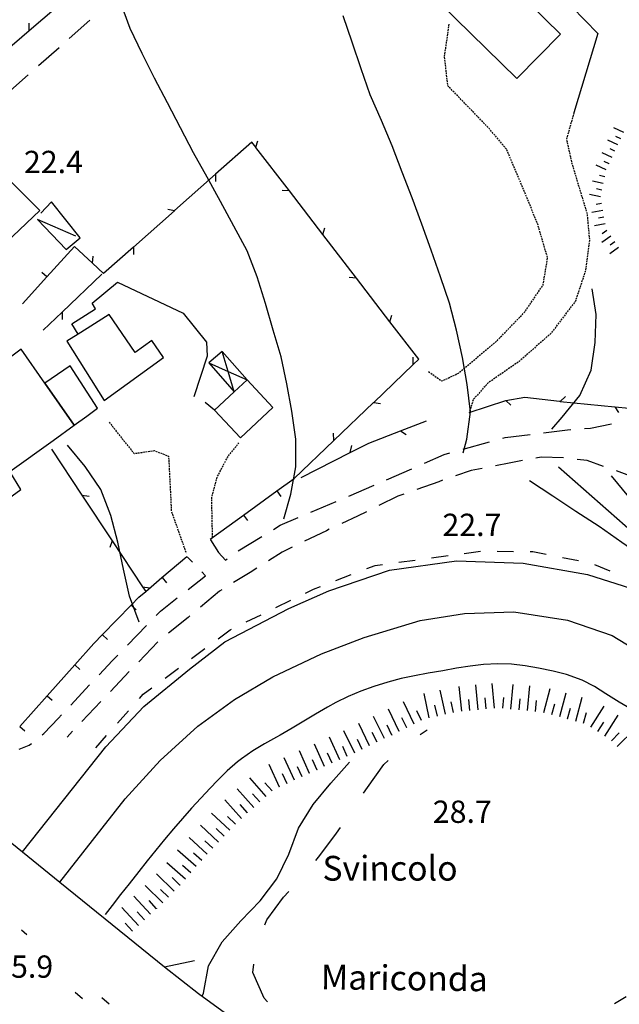
# Model space of a CAD drawing. Units: metres. Extents: x 484311 to 486299, y 4500093 to 4501593.
# Drawn here: x 484622 to 484709, y 4500581 to 4500724 of the extents above; entities that cross this region are included whole.
import ezdxf

# ---------------------------------------------------------------- set-up
doc = ezdxf.new("R2010")
doc.units = ezdxf.units.M
doc.header["$MEASUREMENT"] = 0
doc.linetypes.add('HIDDEN', pattern=[0.375, 0.25, -0.125])
for name, color, linetype in [("'03 edificio civile", 250, 'Continuous'), ("'03 marciapiede - spartitraffico", 254, 'Continuous'), ("'03 recinzione", 254, 'Continuous'), ("'03 tettoia - baracca", 254, 'Continuous'), ('03 recinzione v', 254, 'Continuous'), ('autostrada_o_superstrada', 254, 'Continuous'), ('campestre', 254, 'Continuous'), ('careggiabile non asfaltata', 254, 'Continuous'), ('carrarecce', 254, 'Continuous'), ('curva ausiliaria a 1 mt', 254, 'Continuous'), ('curva direttrice a 10 mt', 254, 'Continuous'), ('curva intermedia a 2 mt', 254, 'Continuous'), ('EDIFICIO', 250, 'Continuous'), ('EDIFICIO CIVILE', 250, 'Continuous'), ('fossetto irriguo', 254, 'Continuous'), ('marciapiede - spartitraffico', 254, 'Continuous'), ('muro di sostegno', 254, 'Continuous'), ('muro divisorio', 254, 'Continuous'), ('muro divisorio v', 254, 'Continuous'), ('ponte - cavalcavia', 254, 'Continuous'), ('punto quotato a terra', 254, 'Continuous'), ('recinzione', 254, 'Continuous'), ('recinzione v', 254, 'Continuous'), ('scarpata fino a 2 mt', 254, 'Continuous'), ('scarpata fino a 2 mt v', 254, 'Continuous'), ('scarpata fino a 5 mt', 254, 'Continuous'), ('scarpata fino a 5 mt v', 254, 'Continuous'), ('TETTOIA', 254, 'Continuous'), ('tettoia_v', 254, 'Continuous'), ('TOPO02', 250, 'Continuous')]:
    doc.layers.add(name, color=color, linetype=linetype)
doc.styles.add('txt', font='txt')
doc.linetypes.add('CONT', pattern='A,6,[1,CONT,S=1,R=0,X=0,Y=0],6', length=12)
doc.linetypes.add('REC', pattern='A,6,[1,rec,S=1,R=0,X=0,Y=0],6', length=12)

msp = doc.modelspace()

# ---------------------------------------------------------------- linework, layer by layer
at = {"layer": "'03 edificio civile", "flags": 128}
for points in [[(484629.56, 4500665.26), (484631.43, 4500666.61), (484632.99, 4500667.74), (484629, 4500673.89), (484625.32, 4500671.38)], [(484620.24, 4500658.54), (484615.15, 4500654.88), (484611.96, 4500652.59), (484613.69, 4500649.99), (484621.84, 4500655.91)]]:
    msp.add_lwpolyline(points, close=True, dxfattribs=at)
at = {"layer": "'03 marciapiede - spartitraffico", "linetype": 'Continuous'}
msp.add_line((484634.69, 4500581.07), (484633.61, 4500581.97), dxfattribs=at)
at = {"layer": "'03 recinzione", "linetype": 'Continuous'}
for p, q in [((484633.63, 4500687.23), (484627.82, 4500681.73)), ((484627.82, 4500681.73), (484625.05, 4500679.11)), ((484687.11, 4500667.11), (484692.42, 4500668.87)), ((484695.18, 4500669.36), (484700.22, 4500668.75)), ((484700.34, 4500668.74), (484708.3, 4500667.96)), ((484672.47, 4500662.67), (484677.09, 4500664.44)), ((484626.29, 4500661.77), (484630.72, 4500655.1)), ((484662.61, 4500657.67), (484669.75, 4500661.29)), ((484630.72, 4500655.1), (484635.13, 4500648.43))]:
    msp.add_line(p, q, dxfattribs=at)
at = {"layer": "'03 recinzione", "linetype": 'Continuous', "flags": 128}
for points in [[(484692.42, 4500668.87), (484692.42, 4500668.87), (484695.18, 4500669.36)], [(484700.22, 4500668.75), (484700.33, 4500668.74), (484700.34, 4500668.74)], [(484708.3, 4500667.96), (484708.31, 4500667.96), (484710.38, 4500667.76)], [(484677.09, 4500664.44), (484677.1, 4500664.45), (484680.89, 4500665.91)], [(484669.75, 4500661.29), (484669.75, 4500661.29), (484672.47, 4500662.67)], [(484635.13, 4500648.43), (484635.13, 4500648.43), (484639.55, 4500641.76)], [(484639.55, 4500641.76), (484640, 4500641.09), (484640.04, 4500641.02)]]:
    msp.add_lwpolyline(points, dxfattribs=at)
at = {"layer": "'03 tettoia - baracca", "linetype": 'Continuous', "flags": 128}
msp.add_lwpolyline([(484629.82, 4500692.78), (484624.26, 4500695.2), (484628.43, 4500690.84), (484630.47, 4500692.53), (484626.28, 4500697.75), (484624.73, 4500696.13)], dxfattribs=at)
at = {"layer": '03 recinzione v', "linetype": 'Continuous'}
msp.add_line((484700.33, 4500668.74), (484701.1, 4500669.47), dxfattribs=at)
at = {"layer": '03 recinzione v', "linetype": 'Continuous', "flags": 128}
for points in [[(484627.82, 4500681.74), (484627.82, 4500681.73), (484627.86, 4500680.67)], [(484692.42, 4500668.87), (484692.42, 4500668.87), (484693.14, 4500668.2)], [(484708.3, 4500667.97), (484708.31, 4500667.96), (484708.82, 4500667.12)], [(484677.09, 4500664.45), (484677.1, 4500664.45), (484677.93, 4500663.92)], [(484669.75, 4500661.28), (484669.75, 4500661.29), (484670.01, 4500662.3)], [(484630.71, 4500655.1), (484630.72, 4500655.1), (484631.76, 4500654.95)], [(484635.14, 4500648.43), (484635.13, 4500648.43), (484634.8, 4500647.5)], [(484639.54, 4500641.76), (484639.55, 4500641.76), (484640.59, 4500641.61)]]:
    msp.add_lwpolyline(points, dxfattribs=at)
at = {"layer": 'autostrada_o_superstrada', "flags": 128}
for points in [[(484622.05, 4500603.2), (484622.06, 4500603.2), (484634.19, 4500618.48), (484639.72, 4500624.34), (484646.36, 4500629.78), (484651.51, 4500633.75), (484660.83, 4500638.61), (484666.65, 4500641.2), (484675.5, 4500644.19), (484685.25, 4500645.54), (484694.97, 4500645.2), (484704.33, 4500643.55), (484710.56, 4500641.59)], [(484627.48, 4500598.8), (484627.49, 4500598.81), (484637.03, 4500610.91), (484642.12, 4500616.51), (484647.61, 4500621.47), (484652.95, 4500625.36), (484658.49, 4500628.67), (484665.57, 4500631.99), (484671.79, 4500634.38), (484679.97, 4500636.87), (484686.39, 4500637.89), (484693.58, 4500638.11), (484701.43, 4500636.9), (484707.9, 4500634.7), (484713.87, 4500631.06), (484714.47, 4500630.5), (484718.77, 4500626.38), (484721.25, 4500622.98)], [(484710.67, 4500623.95), (484708.93, 4500624.96), (484707.01, 4500626.18), (484705.32, 4500627.24), (484703.55, 4500628.16), (484701.25, 4500628.99), (484699.3, 4500629.5), (484697.21, 4500629.95), (484695.23, 4500630.29), (484693.24, 4500630.49), (484691.25, 4500630.56), (484689.2, 4500630.45), (484687.22, 4500630.23), (484685.24, 4500629.91), (484683.25, 4500629.56), (484681.1, 4500629.18), (484679.14, 4500628.82), (484677.18, 4500628.41), (484675.25, 4500627.91), (484673.22, 4500627.28), (484671.33, 4500626.58), (484669.49, 4500625.79), (484667.69, 4500624.92), (484666.47, 4500624.26), (484664.74, 4500623.26), (484663.03, 4500622.23), (484661.32, 4500621.19), (484659.59, 4500620.18), (484659.06, 4500619.88), (484657.31, 4500618.9), (484655.59, 4500617.88), (484653.94, 4500616.75), (484653.37, 4500616.31), (484651.87, 4500614.98), (484650.44, 4500613.58), (484649.39, 4500612.49), (484648.01, 4500611.04), (484646.67, 4500609.55), (484645.34, 4500608.05), (484644.04, 4500606.54), (484642.75, 4500605.01), (484641.48, 4500603.46), (484640.22, 4500601.91), (484638.98, 4500600.35), (484637.58, 4500598.56), (484636.35, 4500596.98), (484635.12, 4500595.4), (484634.08, 4500594.09)], [(484642.74, 4500586.46), (484647.68, 4500582.59), (484656.08, 4500576.47)]]:
    msp.add_lwpolyline(points, dxfattribs=at)
at = {"layer": 'campestre', "linetype": 'HIDDEN', "flags": 128}
for points in [[(484634.67, 4500665.7), (484638.31, 4500661.16), (484641.26, 4500661.58), (484643.33, 4500660.77), (484643.73, 4500652.77), (484645.89, 4500646.65)], [(484649.73, 4500648.96), (484649.61, 4500654.71), (484650.4, 4500657.72), (484651.89, 4500660.58), (484653.31, 4500662.38), (484653.57, 4500662.72)]]:
    msp.add_lwpolyline(points, dxfattribs=at)
at = {"layer": 'careggiabile non asfaltata', "linetype": 'Continuous'}
for p, q in [((484631.86, 4500724.19), (484628.88, 4500721.53)), ((484627.39, 4500720.19), (484624.39, 4500717.55)), ((484622.88, 4500716.23), (484619.88, 4500713.59)), ((484704.76, 4500664.85), (484707.82, 4500665.49)), ((484692.32, 4500663.47), (484695.95, 4500663.91)), ((484697.93, 4500664.16), (484701.42, 4500664.59)), ((484701.42, 4500664.59), (484701.9, 4500664.63)), ((484703.89, 4500664.78), (484704.76, 4500664.85)), ((484686.2, 4500661.78), (484690.06, 4500662.84)), ((484691.99, 4500663.37), (484692.32, 4500663.47)), ((484680.57, 4500659.76), (484683.43, 4500661.02)), ((484683.43, 4500661.02), (484684.27, 4500661.26)), ((484692.9, 4500659.76), (484690.92, 4500659.38)), ((484694.85, 4500660.12), (484692.9, 4500659.76)), ((484697.55, 4500660.62), (484696.82, 4500660.49)), ((484700.81, 4500660.53), (484697.55, 4500660.62)), ((484704.27, 4500660.14), (484702.8, 4500660.31)), ((484706.64, 4500659.29), (484704.27, 4500660.14)), ((484675.08, 4500657.33), (484678.74, 4500658.95)), ((484687.4, 4500658.7), (484685.12, 4500657.91)), ((484688.97, 4500659), (484687.4, 4500658.7)), ((484710.1, 4500658.05), (484708.52, 4500658.62)), ((484682.66, 4500657.06), (484679.47, 4500655.91)), ((484683.23, 4500657.26), (484682.66, 4500657.06)), ((484669.57, 4500654.97), (484673.25, 4500656.54)), ((484677.58, 4500655.24), (484676.72, 4500654.93)), ((484664.05, 4500652.62), (484667.73, 4500654.18)), ((484676.72, 4500654.93), (484673.96, 4500653.57)), ((484672.16, 4500652.68), (484670.84, 4500652.03)), ((484659.58, 4500650.72), (484662.21, 4500651.83)), ((484670.84, 4500652.03), (484668.54, 4500650.97)), ((484658.61, 4500650.12), (484659.58, 4500650.72)), ((484666.31, 4500649.93), (484663.13, 4500648.4)), ((484666.73, 4500650.13), (484666.31, 4500649.93)), ((484649.41, 4500648.61), (484650.59, 4500646.77)), ((484653.48, 4500647), (484656.9, 4500649.08)), ((484650.59, 4500646.77), (484651.61, 4500645.65)), ((484659.87, 4500646.82), (484657.86, 4500645.54)), ((484661.33, 4500647.52), (484659.87, 4500646.82)), ((484646.79, 4500645.35), (484646.02, 4500646.14)), ((484651.61, 4500645.65), (484651.85, 4500645.84)), ((484648.72, 4500643.38), (484648.18, 4500643.92)), ((484655.22, 4500643.86), (484652.77, 4500642.37)), ((484656.17, 4500644.47), (484655.22, 4500643.86)), ((484646.16, 4500641.38), (484648.72, 4500643.38)), ((484650.72, 4500641.11), (484647.96, 4500638.81)), ((484651.06, 4500641.33), (484650.72, 4500641.11)), ((484642.13, 4500638.21), (484644.59, 4500640.14)), ((484641.52, 4500637.59), (484642.13, 4500638.21)), ((484646.18, 4500637.32), (484643.31, 4500635.02)), ((484646.43, 4500637.53), (484646.18, 4500637.32)), ((484637.35, 4500633.28), (484640.13, 4500636.15)), ((484641.76, 4500633.76), (484638.99, 4500630.86)), ((484633.21, 4500628.94), (484635.18, 4500631.03)), ((484635.18, 4500631.03), (484635.96, 4500631.84)), ((484637.61, 4500629.42), (484634.85, 4500626.53)), ((484629.08, 4500624.57), (484631.83, 4500627.48)), ((484633.47, 4500625.08), (484630.7, 4500622.19)), ((484625.15, 4500620.42), (484627.29, 4500622.67)), ((484627.29, 4500622.67), (484627.72, 4500623.12)), ((484624.93, 4500620.24), (484625.15, 4500620.42)), ((484629.33, 4500620.74), (484628.55, 4500619.9)), ((484621.58, 4500618.16), (484623.02, 4500618.71)), ((484623.02, 4500618.71), (484623.37, 4500618.99))]:
    msp.add_line(p, q, dxfattribs=at)
at = {"layer": 'carrarecce', "linetype": 'HIDDEN', "flags": 128}
for points in [[(484681.18, 4500673.07), (484683.12, 4500671.71), (484685.54, 4500672.85), (484691.15, 4500677.57), (484695.22, 4500681.78), (484697.85, 4500685.67), (484698.52, 4500689.6), (484697.04, 4500694.62), (484694.5, 4500700.79), (484692.53, 4500705.42), (484690.05, 4500708.37), (484686.58, 4500711.98), (484683.99, 4500714.63), (484683.51, 4500718.94), (484684.19, 4500723.64)], [(484702.34, 4500710.74), (484701.26, 4500706.88), (484702.04, 4500703.35), (484704.26, 4500696.03), (484704.61, 4500692.12), (484704, 4500687.66), (484702.55, 4500683.31), (484698.97, 4500678.61), (484694.37, 4500674.55), (484689.85, 4500671.43), (484687.68, 4500669), (484687.11, 4500667.11)]]:
    msp.add_lwpolyline(points, dxfattribs=at)
at = {"layer": 'curva ausiliaria a 1 mt', "color": 254, "linetype": 'Continuous'}
for p, q in [((484679.97, 4500620.27), (484680.98, 4500620.96)), ((484674.66, 4500615.91), (484675.31, 4500616.52)), ((484672.27, 4500612.59), (484674.66, 4500615.91)), ((484671.71, 4500611.74), (484672.27, 4500612.59)), ((484667.76, 4500605.93), (484668.35, 4500606.77)), ((484665.36, 4500602.66), (484667.76, 4500605.93)), ((484664.78, 4500601.95), (484665.36, 4500602.66)), ((484657.65, 4500593.34), (484660.05, 4500596.6)), ((484660.05, 4500596.6), (484660.83, 4500597.44)), ((484657.33, 4500592.6), (484657.65, 4500593.34)), ((484655.62, 4500585.66), (484655.76, 4500586.88)), ((484657.23, 4500581.94), (484655.62, 4500585.66)), ((484657.72, 4500581.41), (484657.23, 4500581.94)), ((484709.94, 4500582.11), (484708.26, 4500581.09))]:
    msp.add_line(p, q, dxfattribs=at)
at = {"layer": 'curva direttrice a 10 mt', "color": 254, "linetype": 'Continuous'}
msp.add_lwpolyline([(484745.46, 4500616.98), (484739.72, 4500625.53), (484730.49, 4500634.23), (484720.93, 4500642.26), (484711.03, 4500649.59), (484700.1, 4500659.16)], dxfattribs=at)
at = {"layer": 'curva intermedia a 2 mt', "color": 254, "linetype": 'Continuous'}
for points in [[(484660.11, 4500651.66), (484661.12, 4500655.25), (484661.88, 4500659.24), (484661.86, 4500663.25), (484661.25, 4500667.31), (484660.54, 4500671.29), (484659.72, 4500675.24), (484658.54, 4500679.11), (484657.45, 4500682.97), (484656.25, 4500686.86), (484654.75, 4500690.64), (484652.83, 4500694.24), (484650.9, 4500697.82), (484648.95, 4500701.38), (484646.96, 4500704.92), (484645.06, 4500708.54), (484643.18, 4500712.18), (484641.29, 4500715.78), (484639.5, 4500719.36), (484637.76, 4500722.99), (484636.31, 4500726.81)], [(484686.2, 4500661.26), (484686.73, 4500663.23), (484687.27, 4500667.2), (484686.79, 4500671.18), (484686.14, 4500675.14), (484685.27, 4500679.1), (484684.23, 4500683.05), (484682.9, 4500686.86), (484681.56, 4500690.74), (484680.22, 4500694.54), (484678.78, 4500698.37), (484677.34, 4500702.11), (484675.87, 4500705.9), (484674.34, 4500709.6), (484672.7, 4500713.33), (484671.39, 4500717.13), (484670.06, 4500721.01), (484668.75, 4500724.84)], [(484699.12, 4500664.7), (484700.65, 4500666.46), (484703.21, 4500669.6), (484704.85, 4500673.29), (484705.42, 4500677.3), (484705.56, 4500681.4), (484704.98, 4500685.12)], [(484639.04, 4500636.64), (484637.62, 4500640.39), (484636.76, 4500644.34), (484635.95, 4500648.27), (484634.9, 4500652.14), (484633.47, 4500655.92), (484631.19, 4500659.27), (484628.61, 4500662.35)], [(484695.89, 4500657.25), (484699.25, 4500655.01), (484702.64, 4500652.75), (484706.04, 4500650.59), (484709.33, 4500648.27), (484712.63, 4500646), (484715.93, 4500643.68), (484719.19, 4500641.28), (484722.33, 4500638.68), (484722.48, 4500638.56), (484725.43, 4500636.1), (484728.55, 4500633.6), (484731.5, 4500630.87), (484734.39, 4500628.03), (484737.22, 4500625.14), (484740.02, 4500622.15), (484742.37, 4500618.83), (484743.36, 4500617.11)], [(484713.52, 4500650.99), (484707.82, 4500657.93)], [(484648.22, 4500582.2), (484648.41, 4500582.67), (484649.16, 4500586.61), (484651.15, 4500590.13), (484653.84, 4500593.15), (484656.65, 4500596.06), (484659.08, 4500599.27), (484660.86, 4500602.88), (484662.25, 4500606.64), (484664.36, 4500610.1), (484666.93, 4500613.18), (484669.69, 4500616.23)]]:
    msp.add_lwpolyline(points, dxfattribs=at)
at = {"layer": 'EDIFICIO', "linetype": 'Continuous', "flags": 128}
for points in [[(484611.33, 4500693.59), (484615.78, 4500688.36), (484617.65, 4500689.98), (484624.57, 4500696.53), (484619.57, 4500701.52), (484614.01, 4500696.17)], [(484628.54, 4500677.49), (484633.95, 4500668.89), (484642.61, 4500675.14), (484640.88, 4500677.61), (484638.46, 4500675.87), (484634.7, 4500681.39), (484631.48, 4500679.35), (484630.18, 4500678.53)], [(484621.88, 4500676.35), (484614.36, 4500670.74), (484615.69, 4500668.1), (484614.13, 4500667.07), (484616.55, 4500663.23), (484608.54, 4500657.74), (484611.96, 4500652.59), (484615.15, 4500654.88), (484620.24, 4500658.54), (484626.55, 4500663.07), (484629.56, 4500665.26), (484625.32, 4500671.38)]]:
    msp.add_lwpolyline(points, close=True, dxfattribs=at)
at = {"layer": 'EDIFICIO CIVILE', "linetype": 'Continuous', "flags": 128}
for points in [[(484682.6, 4500726.94), (484685.12, 4500724.46), (484694.01, 4500715.71), (484700.37, 4500722.17), (484691.48, 4500730.92), (484689.22, 4500733.14)], [(484654.75, 4500671.88), (484652.87, 4500670.13), (484650.01, 4500667.47), (484653.78, 4500663.42), (484658.52, 4500667.83)]]:
    msp.add_lwpolyline(points, close=True, dxfattribs=at)
at = {"layer": 'fossetto irriguo', "linetype": 'Continuous'}
for p, q in [((484686.38, 4500646.62), (484688.76, 4500646.94)), ((484691.16, 4500646.95), (484693.56, 4500646.92)), ((484695.96, 4500646.89), (484696.34, 4500646.88)), ((484696.34, 4500646.88), (484698.32, 4500646.51)), ((484676.87, 4500645.33), (484679.25, 4500645.66)), ((484681.62, 4500645.97), (484684.01, 4500646.3)), ((484700.67, 4500646.05), (484703.03, 4500645.61)), ((484672.18, 4500644.42), (484673.4, 4500644.87)), ((484673.4, 4500644.87), (484674.49, 4500645.01)), ((484705.35, 4500644.99), (484707.57, 4500644.09)), ((484667.7, 4500642.69), (484669.93, 4500643.56)), ((484663.27, 4500640.86), (484664.43, 4500641.42)), ((484664.43, 4500641.42), (484665.47, 4500641.83)), ((484658.95, 4500638.75), (484661.11, 4500639.8)), ((484654.64, 4500636.65), (484656.79, 4500637.7)), ((484650.53, 4500634.21), (484652.29, 4500635.5)), ((484652.29, 4500635.5), (484652.48, 4500635.6)), ((484646.68, 4500631.35), (484648.61, 4500632.78)), ((484642.82, 4500628.49), (484644.75, 4500629.92)), ((484639.64, 4500626.14), (484640.89, 4500627.07)), ((484639.08, 4500625.5), (484639.64, 4500626.14)), ((484635.9, 4500621.91), (484637.49, 4500623.71)), ((484632.72, 4500618.32), (484634.31, 4500620.11))]:
    msp.add_line(p, q, dxfattribs=at)
at = {"layer": 'marciapiede - spartitraffico'}
for p, q in [((484621.9, 4500591.85), (484622.67, 4500591.2)), ((484629.72, 4500582.77), (484630.8, 4500581.87))]:
    msp.add_line(p, q, dxfattribs=at)
at = {"layer": 'muro di sostegno', "linetype": 'CONT', "flags": 128}
for points in [[(484691.48, 4500730.92), (484694.45, 4500733.93), (484705.83, 4500722.27), (484702.34, 4500710.74)], [(484630.18, 4500678.53), (484629.24, 4500680.01), (484632.71, 4500682.22), (484632.2, 4500683.02), (484635.89, 4500686.09), (484645.46, 4500681.57), (484648.85, 4500677.34), (484648.97, 4500675.31), (484646.99, 4500669.41)]]:
    msp.add_lwpolyline(points, dxfattribs=at)
at = {"layer": 'muro divisorio'}
for p, q in [((484629.62, 4500691.29), (484625.6, 4500686.85)), ((484625.6, 4500686.85), (484622.04, 4500682.91)), ((484659.11, 4500655.72), (484661.61, 4500657.52)), ((484654.24, 4500652.21), (484659.11, 4500655.72)), ((484659.11, 4500655.71), (484659.69, 4500654.9)), ((484654.25, 4500652.2), (484654.82, 4500651.4)), ((484642.37, 4500643.11), (484645.98, 4500646.16)), ((484642.38, 4500643.11), (484643.02, 4500642.35)), ((484637.9, 4500639.11), (484639.01, 4500640.25)), ((484633.72, 4500634.81), (484637.9, 4500639.11)), ((484637.9, 4500639.11), (484638.61, 4500638.42)), ((484632.47, 4500633.52), (484633.72, 4500634.81)), ((484633.73, 4500634.8), (484634.44, 4500634.11)), ((484629.66, 4500630.39), (484632.47, 4500633.52)), ((484625.65, 4500625.92), (484629.66, 4500630.39)), ((484629.67, 4500630.39), (484630.41, 4500629.72)), ((484621.65, 4500621.46), (484625.65, 4500625.92)), ((484625.66, 4500625.92), (484626.4, 4500625.26)), ((484621.65, 4500621.46), (484622.4, 4500620.79))]:
    msp.add_line(p, q, dxfattribs=at)
at = {"layer": 'muro divisorio', "linetype": 'REC'}
msp.add_line((484650.01, 4500667.47), (484648.65, 4500668.6), dxfattribs=at)
at = {"layer": 'muro divisorio', "flags": 128}
for points in [[(484649.37, 4500648.7), (484649.73, 4500648.96), (484654.24, 4500652.21)], [(484639.01, 4500640.25), (484640, 4500641.09), (484642.37, 4500643.11)]]:
    msp.add_lwpolyline(points, dxfattribs=at)
at = {"layer": 'muro divisorio v'}
msp.add_line((484625.59, 4500686.85), (484624.86, 4500687.51), dxfattribs=at)
at = {"layer": 'ponte - cavalcavia', "linetype": 'Continuous', "flags": 128}
msp.add_lwpolyline([(484607.15, 4500618.79), (484608.23, 4500614.39), (484622.06, 4500603.2), (484627.49, 4500598.81), (484642.74, 4500586.46), (484647.11, 4500587.38)], dxfattribs=at)
at = {"layer": 'recinzione'}
for p, q in [((484623.03, 4500722.69), (484629.1, 4500727.88)), ((484655.46, 4500706.45), (484650.18, 4500701.78)), ((484660.92, 4500699.35), (484656.04, 4500705.69)), ((484650.18, 4500701.78), (484644.19, 4500696.49)), ((484670.67, 4500686.67), (484665.8, 4500693.01)), ((484638.2, 4500691.18), (484633.86, 4500687.35)), ((484633.86, 4500687.35), (484632.24, 4500688.86)), ((484679.76, 4500674.86), (484675.55, 4500680.33)), ((484678.96, 4500674.1), (484679.76, 4500674.86)), ((484667.39, 4500663.04), (484673.18, 4500668.58)), ((484661.61, 4500657.52), (484667.39, 4500663.04))]:
    msp.add_line(p, q, dxfattribs=at)
at = {"layer": 'recinzione', "flags": 128}
for points in [[(484616.95, 4500717.49), (484616.96, 4500717.49), (484623.03, 4500722.69)], [(484656.04, 4500705.69), (484656.04, 4500705.7), (484655.46, 4500706.45)], [(484665.8, 4500693.01), (484665.79, 4500693.02), (484660.92, 4500699.35)], [(484644.19, 4500696.49), (484644.18, 4500696.48), (484638.2, 4500691.18)], [(484632.24, 4500688.86), (484632.23, 4500688.87), (484629.62, 4500691.29)], [(484675.55, 4500680.33), (484675.54, 4500680.33), (484670.67, 4500686.67)], [(484673.18, 4500668.58), (484673.19, 4500668.58), (484678.96, 4500674.1)]]:
    msp.add_lwpolyline(points, dxfattribs=at)
at = {"layer": 'recinzione v', "flags": 128}
for points in [[(484623.03, 4500722.68), (484623.03, 4500722.69), (484623.04, 4500723.74)], [(484656.03, 4500705.69), (484656.04, 4500705.7), (484656.3, 4500706.65)], [(484650.18, 4500701.79), (484650.18, 4500701.78), (484650.18, 4500700.73)], [(484660.93, 4500699.35), (484660.92, 4500699.35), (484659.88, 4500699.42)], [(484644.19, 4500696.48), (484644.18, 4500696.48), (484643.21, 4500696.68)], [(484665.79, 4500693.01), (484665.79, 4500693.02), (484666.06, 4500693.97)], [(484638.2, 4500691.19), (484638.2, 4500691.18), (484638.2, 4500690.13)], [(484632.23, 4500688.86), (484632.23, 4500688.87), (484632.33, 4500689.85)], [(484670.68, 4500686.67), (484670.67, 4500686.67), (484669.63, 4500686.74)], [(484675.54, 4500680.33), (484675.54, 4500680.33), (484675.81, 4500681.29)], [(484678.97, 4500674.09), (484678.96, 4500674.1), (484678.93, 4500675.15)], [(484673.18, 4500668.58), (484673.19, 4500668.58), (484674.17, 4500668.42)], [(484667.39, 4500663.04), (484667.39, 4500663.04), (484667.36, 4500664.1)]]:
    msp.add_lwpolyline(points, dxfattribs=at)
at = {"layer": 'scarpata fino a 2 mt', "color": 254, "linetype": 'Continuous'}
for p, q in [((484707.48, 4500703.32), (484707.48, 4500703.31)), ((484706.19, 4500698.5), (484706.19, 4500698.49)), ((484708.28, 4500691.95), (484708.28, 4500691.95))]:
    msp.add_line(p, q, dxfattribs=at)
at = {"layer": 'scarpata fino a 2 mt v', "color": 254, "linetype": 'Continuous'}
for p, q in [((484709.6, 4500707.85), (484708.14, 4500708.53)), ((484709.17, 4500706.95), (484708.45, 4500707.28)), ((484708.75, 4500706.04), (484707.3, 4500706.72)), ((484708.32, 4500705.13), (484707.6, 4500705.47)), ((484707.9, 4500704.23), (484706.45, 4500704.91)), ((484707.05, 4500702.41), (484705.6, 4500703.09)), ((484707.48, 4500703.31), (484706.75, 4500703.65)), ((484706.83, 4500701.43), (484706.05, 4500701.6)), ((484706.62, 4500700.45), (484705.06, 4500700.8)), ((484706.4, 4500699.48), (484705.62, 4500699.65)), ((484706.19, 4500698.49), (484704.63, 4500698.84)), ((484706.35, 4500697.51), (484705.56, 4500697.36)), ((484706.53, 4500696.52), (484704.96, 4500696.23)), ((484706.71, 4500695.54), (484705.92, 4500695.39)), ((484706.89, 4500694.56), (484705.32, 4500694.27)), ((484707.71, 4500692.77), (484706.4, 4500691.85)), ((484707.13, 4500693.59), (484706.47, 4500693.13)), ((484708.85, 4500691.13), (484707.55, 4500690.21)), ((484708.28, 4500691.95), (484707.63, 4500691.49))]:
    msp.add_line(p, q, dxfattribs=at)
at = {"layer": 'scarpata fino a 5 mt', "color": 254, "linetype": 'Continuous'}
for p, q in [((484689.59, 4500624.01), (484689.58, 4500624.01)), ((484690.79, 4500624.12), (484690.78, 4500624.12)), ((484695.57, 4500623.75), (484695.57, 4500623.76)), ((484682.47, 4500622.97), (484682.46, 4500622.97)), ((484696.77, 4500623.64), (484696.76, 4500623.64)), ((484699.12, 4500623.19), (484699.11, 4500623.19)), ((484701.44, 4500622.56), (484701.43, 4500622.56)), ((484678.01, 4500621.26), (484678.01, 4500621.25)), ((484703.76, 4500621.93), (484703.75, 4500621.93)), ((484704.81, 4500621.36), (484704.8, 4500621.36)), ((484675.84, 4500620.21), (484675.84, 4500620.2)), ((484676.92, 4500620.73), (484676.92, 4500620.73)), ((484705.82, 4500620.7), (484705.81, 4500620.7)), ((484664.96, 4500615.11), (484664.95, 4500615.11)), ((484663.86, 4500614.62), (484663.86, 4500614.61)), ((484659.48, 4500612.63), (484659.47, 4500612.63)), ((484658.43, 4500612.08), (484658.43, 4500612.07)), ((484655.73, 4500609.68), (484655.72, 4500609.68)), ((484656.63, 4500610.47), (484656.62, 4500610.47)), ((484653.93, 4500608.08), (484653.93, 4500608.08)), ((484654.83, 4500608.88), (484654.83, 4500608.88)), ((484648.97, 4500602.86), (484648.97, 4500602.85)), ((484647.37, 4500601.06), (484647.36, 4500601.06)), ((484645, 4500598.35), (484644.99, 4500598.34)), ((484641.59, 4500594.95), (484641.59, 4500594.94))]:
    msp.add_line(p, q, dxfattribs=at)
at = {"layer": 'scarpata fino a 5 mt v', "color": 254, "linetype": 'Continuous'}
for p, q in [((484683.64, 4500623.23), (484682.87, 4500626.74)), ((484686, 4500623.66), (484685.64, 4500627.24)), ((484688.39, 4500623.89), (484688.04, 4500627.48)), ((484690.78, 4500624.12), (484690.43, 4500627.71)), ((484693.18, 4500623.98), (484693.51, 4500627.56)), ((484695.57, 4500623.76), (484695.9, 4500627.34)), ((484697.96, 4500623.5), (484698.89, 4500626.98)), ((484681.29, 4500622.71), (484680.52, 4500626.23)), ((484687.19, 4500623.77), (484687.04, 4500625.37)), ((484689.58, 4500624.01), (484689.43, 4500625.6)), ((484691.98, 4500624.09), (484692.13, 4500625.68)), ((484694.37, 4500623.87), (484694.52, 4500625.46)), ((484696.76, 4500623.64), (484696.91, 4500625.23)), ((484700.28, 4500622.88), (484701.22, 4500626.35)), ((484702.6, 4500622.24), (484703.54, 4500625.72)), ((484676.92, 4500620.73), (484675.35, 4500623.97)), ((484679.08, 4500621.78), (484677.51, 4500625.02)), ((484680.17, 4500622.3), (484679.47, 4500623.74)), ((484682.46, 4500622.97), (484682.11, 4500624.53)), ((484684.81, 4500623.48), (484684.47, 4500625.05)), ((484699.11, 4500623.19), (484699.54, 4500624.73)), ((484701.43, 4500622.56), (484701.86, 4500624.1)), ((484704.8, 4500621.36), (484706.75, 4500624.38)), ((484674.76, 4500619.68), (484673.18, 4500622.92)), ((484678.01, 4500621.25), (484677.31, 4500622.69)), ((484703.75, 4500621.93), (484704.18, 4500623.48)), ((484706.82, 4500620.06), (484708.78, 4500623.08)), ((484670.43, 4500617.58), (484668.86, 4500620.83)), ((484672.59, 4500618.63), (484671.02, 4500621.87)), ((484675.84, 4500620.2), (484675.15, 4500621.64)), ((484705.81, 4500620.7), (484706.68, 4500622.05)), ((484708.65, 4500618.52), (484711.19, 4500621.06)), ((484668.24, 4500616.59), (484666.76, 4500619.87)), ((484671.51, 4500618.11), (484670.82, 4500619.54)), ((484673.68, 4500619.16), (484672.98, 4500620.59)), ((484707.8, 4500619.37), (484708.93, 4500620.5)), ((484666.05, 4500615.6), (484664.57, 4500618.88)), ((484669.33, 4500617.08), (484668.68, 4500618.54)), ((484661.67, 4500613.62), (484660.18, 4500616.9)), ((484663.86, 4500614.61), (484662.37, 4500617.89)), ((484664.95, 4500615.11), (484664.29, 4500616.57)), ((484667.15, 4500616.1), (484666.49, 4500617.56)), ((484659.47, 4500612.63), (484657.99, 4500615.91)), ((484662.76, 4500614.12), (484662.11, 4500615.58)), ((484657.53, 4500611.27), (484655.14, 4500613.97)), ((484660.58, 4500613.12), (484659.92, 4500614.58)), ((484655.72, 4500609.68), (484653.33, 4500612.37)), ((484658.43, 4500612.07), (484657.36, 4500613.26)), ((484656.62, 4500610.47), (484655.56, 4500611.67)), ((484653.93, 4500608.08), (484651.54, 4500610.78)), ((484654.83, 4500608.88), (484653.76, 4500610.08)), ((484652.24, 4500606.37), (484649.6, 4500608.83)), ((484653.06, 4500607.25), (484651.89, 4500608.34)), ((484650.61, 4500604.61), (484647.97, 4500607.07)), ((484651.42, 4500605.5), (484650.25, 4500606.58)), ((484648.97, 4500602.85), (484646.33, 4500605.3)), ((484649.79, 4500603.73), (484648.61, 4500604.82)), ((484647.36, 4500601.06), (484644.65, 4500603.43)), ((484648.16, 4500601.97), (484646.96, 4500603.02)), ((484645.79, 4500599.25), (484643.08, 4500601.61)), ((484646.58, 4500600.15), (484645.37, 4500601.21)), ((484644.15, 4500597.49), (484641.58, 4500600.01)), ((484644.99, 4500598.34), (484643.85, 4500599.46)), ((484642.47, 4500595.77), (484639.9, 4500598.29)), ((484640.72, 4500594.12), (484638.26, 4500596.75)), ((484643.31, 4500596.63), (484642.17, 4500597.75)), ((484638.96, 4500592.48), (484636.5, 4500595.11)), ((484641.59, 4500594.94), (484640.5, 4500596.11)), ((484639.84, 4500593.3), (484638.75, 4500594.46)), ((484638.08, 4500591.66), (484636.99, 4500592.82))]:
    msp.add_line(p, q, dxfattribs=at)
at = {"layer": 'TETTOIA', "linetype": 'Continuous', "flags": 128}
msp.add_lwpolyline([(484654.75, 4500671.88), (484651.14, 4500676.01), (484649.21, 4500674.33), (484652.87, 4500670.13)], close=True, dxfattribs=at)
at = {"layer": 'tettoia_v', "linetype": 'Continuous', "flags": 128}
for points in [[(484652.87, 4500670.13), (484652, 4500673.09), (484651.14, 4500676.01)], [(484649.21, 4500674.33), (484652, 4500673.09), (484654.75, 4500671.88)]]:
    msp.add_lwpolyline(points, dxfattribs=at)

# ---------------------------------------------------------------- texts
at = {"layer": 'punto quotato a terra', "color": 254, "style": 'txt'}
for s, p in [('22.4               ', (484622.27, 4500701.95)), ('22.4               ', (484622.27, 4500701.95)), ('28.7               ', (484681.8, 4500607.42)), ('28.7               ', (484681.8, 4500607.42)), ('25.9               ', (484617.94, 4500584.89)), ('25.9               ', (484617.94, 4500584.89))]:
    msp.add_text(s, height=3.24, rotation=0.0172, dxfattribs=at).set_placement(p)
msp.add_text('22.7               ', height=3.24, dxfattribs=at).set_placement((484683.2, 4500649.16))
msp.add_text('22.7               ', height=3.24, dxfattribs=at).set_placement((484683.2, 4500649.16))
at = {"layer": 'TOPO02', "color": 254, "style": 'txt'}
for s, rotation, p in [('Svincolo', 0.0172, (484665.73, 4500599.02)), ('Mariconda', -0.7278, (484665.48, 4500583.22))]:
    msp.add_text(s, height=3.6, rotation=rotation, dxfattribs=at).set_placement(p)

doc.saveas('drawing.dxf')
